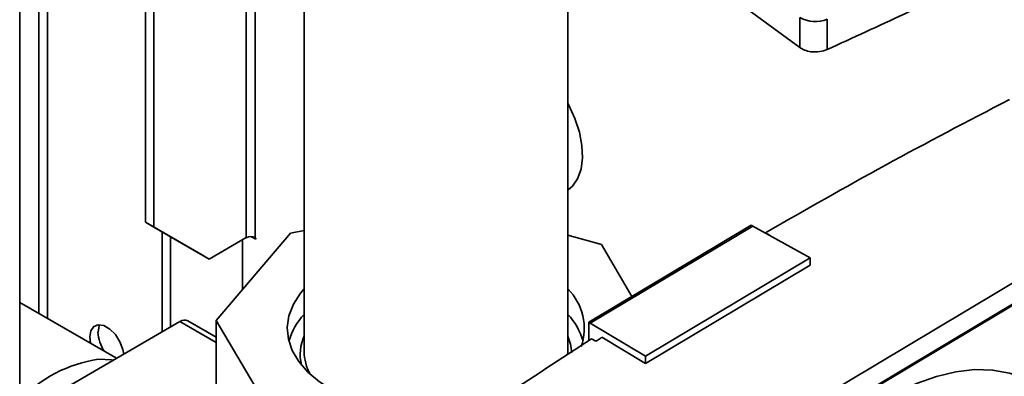
# Paper-space layout 'Blatt3' of a CAD drawing. Units: millimetres. Extents: x 0 to 4200, y 0 to 2970.
# Drawn here: x 3552 to 3678, y 979 to 1025 of the extents above; entities that cross this region are included whole.
import ezdxf

# ---------------------------------------------------------------- set-up
doc = ezdxf.new("R2010")
doc.units = ezdxf.units.MM

psp = doc.layouts.new('Blatt3')

# ---------------------------------------------------------------- linework, layer by layer
at = {"color": 7, "linetype": 'Continuous', "lineweight": 35, "ltscale": 10}
for p, q in [((3552.19, 771.05), (3552.19, 1385.16)), ((3568.28, 998.81), (3568.28, 1130.02)), ((3569.34, 998.19), (3569.34, 1126.57)), ((3588.55, 1060.49), (3588.55, 982.29)), ((3622.25, 982.29), (3622.25, 1042.07)), ((3651.91, 1021.16), (3625.73, 1040.42)), ((3651.91, 1021.16), (3651.91, 1025.02)), ((3655.4, 1024.8), (3655.4, 1020.9)), ((3622.57, 1003.16), (3622.25, 1003.06)), ((3624.2, 958.22), (3699.22, 1003.07)), ((3568.28, 998.81), (3569.34, 998.19)), ((3575.35, 994.72), (3568.28, 998.81)), ((3569.34, 998.19), (3576.41, 994.11)), ((3624.92, 986.03), (3645.69, 998.45)), ((3645.91, 998.33), (3625.13, 985.91)), ((3645.91, 998.33), (3645.69, 998.45)), ((3645.91, 998.33), (3653.22, 994.25)), ((3570.4, 997.58), (3570.4, 984.79)), ((3571.46, 996.97), (3571.46, 985.4)), ((3581.15, 996.85), (3576.41, 994.11)), ((3577.32, 986.27), (3586.82, 997.43)), ((3581.84, 996.97), (3582.38, 996.66)), ((3582.38, 996.78), (3582.28, 996.85)), ((3582.38, 996.66), (3582.38, 996.78)), ((3586.82, 997.43), (3588.55, 997.77)), ((3622.25, 997.17), (3626.54, 995.95)), ((3647.51, 997.47), (3648.05, 997.15)), ((3647.51, 997.44), (3647.51, 997.47)), ((3648.05, 997.15), (3648.03, 997.15)), ((3580.65, 996.56), (3580.65, 990.19)), ((3626.54, 995.95), (3630.45, 989.33)), ((3576.41, 994.11), (3575.35, 994.72)), ((3653.22, 994.25), (3632.2, 981.68)), ((3653.22, 993.33), (3632.2, 980.76)), ((3653.22, 993.33), (3653.22, 994.25)), ((3683.74, 990.96), (3624.19, 955.37)), ((3624.2, 955.53), (3683.59, 991.03)), ((3564.58, 981.42), (3552.22, 988.56)), ((3572.68, 986.11), (3553.5, 975)), ((3577.32, 984.11), (3573.69, 986.21)), ((3584.26, 974.5), (3577.32, 986.27)), ((3577.32, 974.02), (3577.32, 986.27)), ((3624.92, 986.03), (3624.92, 983.66)), ((3624.92, 986.03), (3625.13, 985.91)), ((3632.2, 981.68), (3625.13, 985.91)), ((3625.82, 983.59), (3625.27, 983.89)), ((3632.2, 980.76), (3626.62, 984.1)), ((3622.23, 981.84), (3622.25, 982.29)), ((3632.2, 981.68), (3632.2, 980.76))]:
    psp.add_line(p, q, dxfattribs=at)
at = {"color": 1, "linetype": 'Continuous', "lineweight": 35, "ltscale": 10}
for p, q in [((3581.15, 1066.99), (3581.15, 996.85)), ((3582.28, 996.85), (3582.28, 1065.07)), ((3554.63, 1033.11), (3554.63, 987.16)), ((3555.76, 986.51), (3555.76, 1032.57)), ((3577.32, 983.44), (3572.68, 986.11))]:
    psp.add_line(p, q, dxfattribs=at)
at = {"color": 7, "linetype": 'Continuous', "lineweight": 35, "ltscale": 10, "flags": 128}
for points in [[(3622.25, 1002.92), (3622.84, 1003.42), (3623.51, 1004.38), (3623.95, 1005.61), (3624.13, 1007.04), (3624.06, 1008.64), (3623.73, 1010.34), (3623.17, 1012.08), (3622.37, 1013.8), (3622.25, 1014.03)], [(3611.53, 974.85), (3609.02, 974.46), (3606.45, 974.28), (3603.86, 974.3), (3601.29, 974.52), (3598.81, 974.94), (3596.44, 975.56), (3594.24, 976.35), (3592.25, 977.31), (3590.51, 978.42), (3589.04, 979.65), (3587.88, 980.99), (3587.04, 982.41), (3586.55, 983.88), (3586.4, 985.37), (3586.61, 986.86), (3587.17, 988.32), (3588.07, 989.73), (3588.55, 990.3)], [(3565.5, 981.95), (3565.39, 982.56), (3565.01, 983.54), (3564.42, 984.44), (3563.71, 985.16), (3562.95, 985.6), (3562.23, 985.71), (3561.65, 985.48), (3561.27, 984.94), (3561.14, 984.15), (3561.23, 983.35)], [(3562.2, 984.76), (3562.33, 985.55), (3562.4, 985.71)], [(3562.25, 981.29), (3563.91, 981.22), (3564.17, 981.18)], [(3638.51, 944.8), (3639.85, 948.2), (3641.4, 951.57), (3643.13, 954.87), (3645.04, 958.06), (3647.11, 961.14), (3649.31, 964.05), (3651.63, 966.79), (3654.05, 969.32), (3656.55, 971.62), (3659.1, 973.68), (3661.68, 975.47), (3664.27, 976.98), (3666.84, 978.19), (3669.38, 979.09), (3671.86, 979.68), (3674.25, 979.96), (3676.54, 979.9), (3678.71, 979.53), (3680.73, 978.84), (3682.08, 978.16)]]:
    psp.add_lwpolyline(points, dxfattribs=at)
at = {"color": 7, "linetype": 'Continuous', "lineweight": 35, "ltscale": 100}
for centre, radius, start, end in [((3653.87, 1028.28), 3.8, 238.9398, 293.7225), ((3581.71, 995.75), 1.23, 62.6097, 117.3903), ((3617.22, 985.23), 7.14, 341.0957, 45.2222), ((3594.52, 981.4), 8.21, 136.6709, 164.4628), ((3616.15, 981.32), 8.36, 15.7812, 43.0851), ((3573.27, 985.35), 0.957, 63.965, 127.4475), ((3566.88, 984.97), 4.69, 182.5386, 214.3329), ((3594.75, 982.37), 6.2, 180.7977, 208.7978), ((3564.71, 964.32), 17.14, 98.2324, 136.9066)]:
    psp.add_arc(centre, radius, start, end, dxfattribs=at)
at = {"color": 1, "linetype": 'Continuous', "lineweight": 35, "ltscale": 100}
for centre, radius, start, end in [((3593.98, 981.89), 5.93, 156.3365, 192.8316), ((3616.64, 981.84), 6.11, 2.7043, 23.3768)]:
    psp.add_arc(centre, radius, start, end, dxfattribs=at)
at = {"color": 7, "linetype": 'Continuous', "lineweight": 35, "ltscale": 10}
for points, knots in [([(3677.55, 1031.41), (3673.47, 1029.41), (3666.18, 1025.84), (3658.7, 1022.41), (3655.4, 1020.9)], [0, 0, 0, 0, 0.56, 1, 1, 1, 1]), ([(3655.4, 1020.9), (3655.1, 1020.8), (3654.47, 1020.58), (3653.4, 1020.59), (3652.5, 1020.8), (3652.1, 1021.05), (3651.91, 1021.16)], [0, 0, 0, 0, 0.270391, 0.562367, 0.789574, 1, 1, 1, 1]), ([(3647.51, 997.47), (3652.6, 1000.38), (3662.77, 1006.21), (3673.39, 1011.75), (3678.71, 1014.52)], [0, 0, 0, 0, 0.499886, 1, 1, 1, 1]), ([(3602.38, 968.46), (3606.11, 971.07), (3613.57, 976.31), (3621.37, 981.36), (3625.27, 983.89)], [0, 0, 0, 0, 0.500125, 1, 1, 1, 1]), ([(3626.62, 984.1), (3626.47, 984), (3626.2, 983.83), (3625.94, 983.66), (3625.82, 983.59)], [0, 0, 0, 0, 0.56, 1, 1, 1, 1])]:
    psp.add_open_spline(points, degree=3, knots=knots, dxfattribs=at)

doc.saveas('drawing.dxf')
